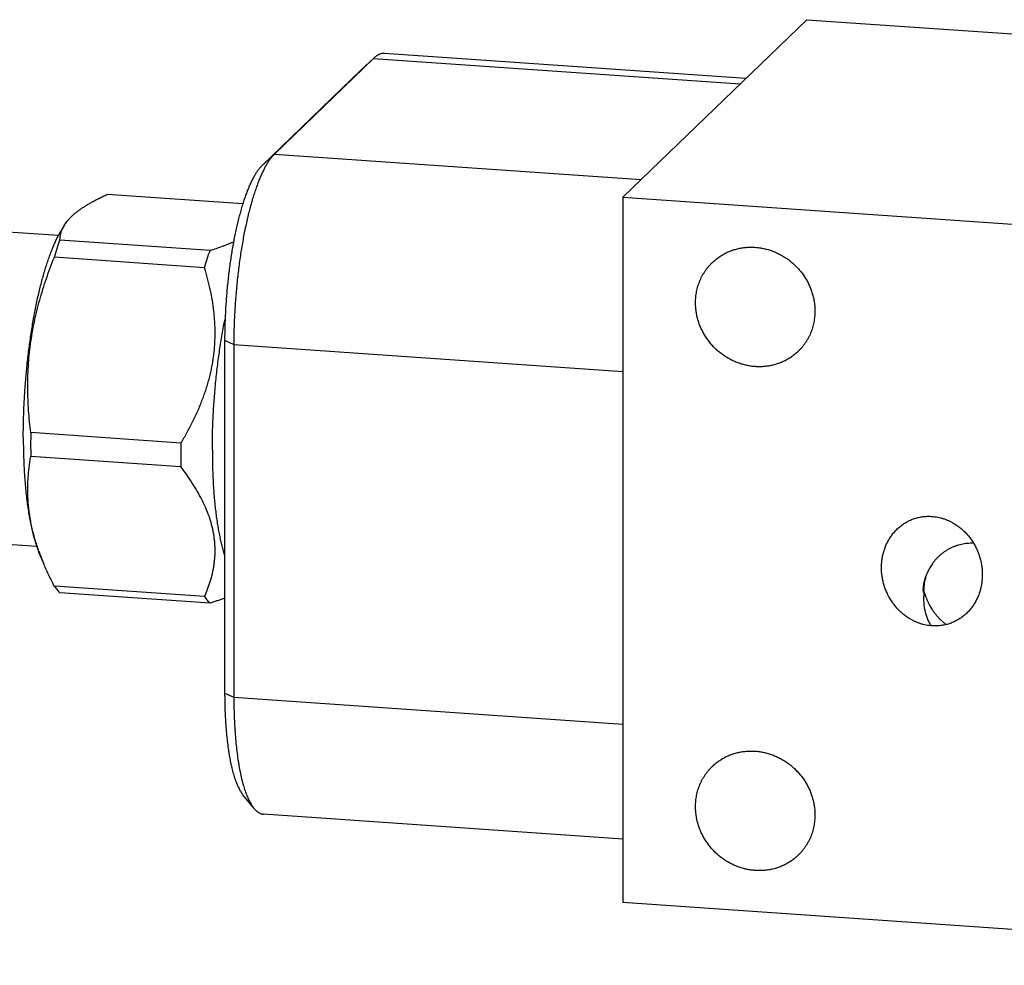
# Model space of a CAD drawing. Units: inches. Extents: x 0.3 to 21.7, y 0.3 to 16.7.
# Drawn here: x 8.2 to 10.6, y 7.4 to 9.6 of the extents above; entities that cross this region are included whole.
import ezdxf

# ---------------------------------------------------------------- set-up
doc = ezdxf.new("R2010")
doc.units = ezdxf.units.IN
doc.header["$LTSCALE"] = 1.21
doc.header["$MEASUREMENT"] = 0
doc.layers.get('0').update_dxf_attribs({"linetype": 'CONTINUOUS'})

msp = doc.modelspace()

# ---------------------------------------------------------------- linework, layer by layer
at = {"color": 7, "linetype": 'CONTINUOUS'}
for p, q in [((9.6385, 9.208), (10.0785, 9.633)), ((10.0785, 9.633), (12.2518, 9.4823)), ((9.9326, 9.4922), (9.0672, 9.5522)), ((9.0413, 9.5403), (8.8037, 9.3108)), ((9.0113, 9.5125), (9.0413, 9.5403)), ((9.0422, 9.5412), (9.0413, 9.5403)), ((9.0413, 9.5403), (9.9194, 9.4794)), ((9.0113, 9.5125), (8.7737, 9.283)), ((9.0122, 9.5132), (9.0113, 9.5125)), ((8.7737, 9.283), (8.8037, 9.3108)), ((8.8037, 9.3108), (9.6818, 9.2499)), ((8.7281, 9.1917), (8.4032, 9.2142)), ((9.6385, 9.208), (9.6385, 7.5177)), ((9.6385, 9.208), (11.8118, 9.0573)), ((8.2865, 9.1156), (8.0006, 9.1354)), ((8.3005, 9.14), (8.2924, 9.1263)), ((8.6499, 9.0801), (8.2901, 9.105)), ((8.6366, 9.0386), (8.2769, 9.0636)), ((8.6847, 8.8647), (8.6847, 8.0195)), ((8.6847, 8.8647), (8.7066, 8.8548)), ((8.7066, 8.8548), (8.7066, 8.0097)), ((8.7066, 8.8548), (9.6385, 8.7902)), ((8.5801, 8.6186), (8.2203, 8.6436)), ((8.5801, 8.5614), (8.2203, 8.5864)), ((8.2349, 8.3704), (7.9489, 8.3902)), ((8.2507, 8.3312), (8.2392, 8.3589)), ((8.6366, 8.2506), (8.2769, 8.2756)), ((8.6499, 8.2349), (8.2901, 8.2598)), ((10.3594, 8.2602), (10.3592, 8.2601)), ((8.6847, 8.0195), (8.7066, 8.0097)), ((8.7066, 8.0097), (9.6385, 7.945)), ((8.7545, 7.7437), (8.7286, 7.7755)), ((9.6385, 7.6696), (8.7777, 7.7293)), ((11.8118, 7.367), (9.6385, 7.5177))]:
    msp.add_line(p, q, dxfattribs=at)
for centre, radius, start, end in [((10.0157, 8.6147), 1.7956, 179.0783, 179.9983), ((9.9466, 8.6147), 1.7265, 179.998, 180.9399), ((10.3754, 8.5898), 1.7956, 179.0783, 179.9983), ((10.3063, 8.5898), 1.7265, 179.998, 180.9399), ((8.7927, 8.5572), 0.5872, 199.7036, 202.6203), ((10.4835, 8.2564), 0.1268, 144.9971, 160.2563)]:
    msp.add_arc(centre, radius, start, end, dxfattribs=at)
for points, knots in [([(9.0672, 9.5522), (9.0667, 9.5522), (9.0657, 9.5523), (9.0642, 9.5522), (9.0626, 9.5521), (9.0605, 9.5518), (9.0579, 9.5511), (9.0553, 9.5501), (9.0532, 9.5491), (9.0511, 9.548), (9.0484, 9.5463), (9.0453, 9.5439), (9.0432, 9.5421), (9.0422, 9.5412)], [0, 0, 0, 0, 0.054433, 0.109083, 0.164163, 0.219883, 0.333986, 0.452929, 0.514647, 0.578041, 0.710338, 0.850757, 1, 1, 1, 1]), ([(8.8037, 9.3108), (8.8029, 9.31), (8.8012, 9.3084), (8.7989, 9.3058), (8.7965, 9.3029), (8.7941, 9.2999), (8.7918, 9.2966), (8.7894, 9.2931), (8.787, 9.2894), (8.7847, 9.2855), (8.7824, 9.2814), (8.7801, 9.2771), (8.7778, 9.2727), (8.7747, 9.2663), (8.7708, 9.2579), (8.7664, 9.2472), (8.7621, 9.2358), (8.7578, 9.2237), (8.7537, 9.2109), (8.7497, 9.1975), (8.7458, 9.1835), (8.742, 9.169), (8.7384, 9.1539), (8.735, 9.1383), (8.7317, 9.1223), (8.7286, 9.1058), (8.7257, 9.089), (8.7229, 9.0718), (8.7204, 9.0543), (8.718, 9.0366), (8.7159, 9.0187), (8.7133, 8.9945), (8.7107, 8.964), (8.7083, 8.9274), (8.7069, 8.891), (8.7066, 8.8668), (8.7066, 8.8548)], [0, 0, 0, 0, 0.007163, 0.014657, 0.02249, 0.030669, 0.039198, 0.048081, 0.057321, 0.066918, 0.076874, 0.087187, 0.097857, 0.108881, 0.13198, 0.156458, 0.182279, 0.209402, 0.237778, 0.267355, 0.298074, 0.329874, 0.362688, 0.396447, 0.431079, 0.466509, 0.502659, 0.539449, 0.576798, 0.614623, 0.652837, 0.691357, 0.768962, 0.846737, 0.923982, 1, 1, 1, 1]), ([(8.7737, 9.283), (8.773, 9.2822), (8.7715, 9.2807), (8.7693, 9.2783), (8.7671, 9.2757), (8.765, 9.2729), (8.7628, 9.2699), (8.7606, 9.2667), (8.7585, 9.2633), (8.7563, 9.2598), (8.7542, 9.256), (8.7521, 9.2521), (8.75, 9.2479), (8.7471, 9.2421), (8.7436, 9.2344), (8.7395, 9.2246), (8.7356, 9.2141), (8.7317, 9.203), (8.7279, 9.1913), (8.7242, 9.179), (8.7206, 9.1662), (8.7172, 9.1528), (8.7139, 9.139), (8.7107, 9.1247), (8.7077, 9.11), (8.7049, 9.0949), (8.7022, 9.0795), (8.6997, 9.0637), (8.6973, 9.0477), (8.6952, 9.0314), (8.6932, 9.015), (8.6909, 8.9928), (8.6884, 8.9648), (8.6863, 8.9312), (8.685, 8.8978), (8.6847, 8.8757), (8.6847, 8.8647)], [0, 0, 0, 0, 0.007163, 0.014657, 0.02249, 0.030669, 0.039198, 0.048081, 0.057321, 0.066918, 0.076874, 0.087187, 0.097857, 0.108881, 0.13198, 0.156458, 0.182279, 0.209402, 0.237779, 0.267355, 0.298074, 0.329874, 0.362688, 0.396447, 0.431079, 0.466509, 0.502659, 0.539449, 0.576798, 0.614623, 0.652837, 0.691357, 0.768962, 0.846737, 0.923982, 1, 1, 1, 1]), ([(8.3004, 9.1399), (8.3014, 9.1416), (8.3035, 9.1449), (8.3071, 9.1498), (8.3112, 9.1546), (8.3157, 9.1595), (8.3207, 9.1642), (8.3261, 9.169), (8.332, 9.1737), (8.3384, 9.1784), (8.3452, 9.183), (8.3524, 9.1876), (8.36, 9.1922), (8.368, 9.1967), (8.3763, 9.2011), (8.385, 9.2056), (8.394, 9.2099), (8.4001, 9.2128), (8.4032, 9.2142)], [0, 0, 0, 0, 0.045135, 0.092139, 0.141217, 0.192546, 0.246264, 0.302473, 0.361238, 0.422582, 0.486496, 0.552942, 0.621855, 0.693149, 0.766725, 0.84247, 0.920269, 1, 1, 1, 1]), ([(8.2025, 8.6318), (8.2025, 8.6438), (8.2028, 8.6681), (8.204, 8.7047), (8.206, 8.7415), (8.2089, 8.7783), (8.2125, 8.8148), (8.2168, 8.8508), (8.2211, 8.8802), (8.2248, 8.9033), (8.2278, 8.9202), (8.2309, 8.9368), (8.2342, 8.953), (8.2376, 8.9688), (8.2412, 8.9842), (8.2449, 8.9991), (8.2487, 9.0136), (8.2526, 9.0275), (8.2567, 9.0409), (8.2608, 9.0537), (8.2651, 9.066), (8.2695, 9.0777), (8.2739, 9.0887), (8.2784, 9.0991), (8.283, 9.1088), (8.2876, 9.1178), (8.2908, 9.1236), (8.2924, 9.1263)], [0, 0, 0, 0, 0.071272, 0.143624, 0.216555, 0.289558, 0.362126, 0.433756, 0.503954, 0.538364, 0.572238, 0.605516, 0.638142, 0.670063, 0.701226, 0.731579, 0.761073, 0.789663, 0.817304, 0.843953, 0.869574, 0.894131, 0.917591, 0.939929, 0.96112, 0.981148, 1, 1, 1, 1]), ([(8.2901, 9.105), (8.2902, 9.1065), (8.2904, 9.1094), (8.2909, 9.1138), (8.2917, 9.1182), (8.2928, 9.1225), (8.2943, 9.1269), (8.296, 9.1313), (8.298, 9.1356), (8.2996, 9.1385), (8.3004, 9.1399)], [0, 0, 0, 0, 0.119319, 0.23926, 0.360266, 0.482833, 0.607506, 0.734861, 0.865492, 1, 1, 1, 1]), ([(8.2769, 9.0636), (8.2789, 9.0707), (8.2832, 9.0846), (8.2878, 9.0984), (8.2901, 9.105)], [0, 0, 0, 0, 0.513162, 1, 1, 1, 1]), ([(8.6366, 9.0386), (8.6387, 9.0458), (8.6429, 9.0597), (8.6475, 9.0734), (8.6499, 9.0801)], [0, 0, 0, 0, 0.513162, 1, 1, 1, 1]), ([(8.6499, 9.0801), (8.6549, 9.0817), (8.6649, 9.0849), (8.677, 9.0892), (8.6864, 9.0927), (8.6932, 9.0954), (8.6998, 9.0981), (8.704, 9.0999), (8.7061, 9.1008)], [0, 0, 0, 0, 0.265762, 0.521812, 0.645829, 0.76697, 0.885078, 1, 1, 1, 1]), ([(9.8525, 9.051), (9.8549, 9.0534), (9.8588, 9.0568), (9.8641, 9.0611), (9.8696, 9.0651), (9.8769, 9.0697), (9.8844, 9.0738), (9.8907, 9.0766), (9.897, 9.0793), (9.9052, 9.0821), (9.9153, 9.0847), (9.9256, 9.0866), (9.936, 9.0877), (9.9466, 9.088), (9.9572, 9.0875), (9.9678, 9.0863), (9.9783, 9.0842), (9.9887, 9.0814), (9.9989, 9.0778), (10.0089, 9.0735), (10.0186, 9.0685), (10.0279, 9.0628), (10.0369, 9.0565), (10.0453, 9.0495), (10.0533, 9.042), (10.0608, 9.0339), (10.0677, 9.0254), (10.0739, 9.0164), (10.0795, 9.007), (10.0844, 8.9972), (10.0886, 8.9872), (10.0921, 8.977), (10.0948, 8.9665), (10.0965, 8.9577), (10.0974, 8.9506), (10.0981, 8.9435), (10.0982, 8.9382), (10.0982, 8.9347)], [0, 0, 0, 0, 0.029942, 0.044924, 0.059914, 0.089929, 0.120014, 0.135093, 0.150197, 0.180484, 0.210898, 0.241451, 0.272154, 0.303013, 0.334032, 0.365208, 0.39654, 0.428018, 0.459634, 0.491373, 0.52322, 0.555158, 0.587165, 0.619222, 0.651305, 0.683392, 0.71546, 0.747488, 0.779452, 0.811334, 0.843113, 0.874775, 0.906303, 0.937688, 0.953326, 0.968925, 1, 1, 1, 1]), ([(8.2203, 8.6436), (8.2182, 8.6611), (8.2156, 8.6874), (8.2137, 8.7226), (8.2131, 8.7492), (8.2134, 8.7758), (8.2145, 8.8024), (8.2166, 8.829), (8.2197, 8.8556), (8.2238, 8.8822), (8.2288, 8.9086), (8.2348, 8.9349), (8.2416, 8.961), (8.2493, 8.987), (8.2606, 9.0213), (8.2701, 9.0468), (8.2769, 9.0636)], [0, 0, 0, 0, 0.123213, 0.18498, 0.246864, 0.308875, 0.371021, 0.433309, 0.495743, 0.558323, 0.621047, 0.683911, 0.746906, 0.810024, 0.873255, 1, 1, 1, 1]), ([(8.5801, 8.6186), (8.5849, 8.6266), (8.5943, 8.6428), (8.6074, 8.6675), (8.6194, 8.6928), (8.6284, 8.7142), (8.6349, 8.7315), (8.6395, 8.7447), (8.6436, 8.7579), (8.6473, 8.7712), (8.6507, 8.7846), (8.6536, 8.7981), (8.6561, 8.8116), (8.6581, 8.8252), (8.6598, 8.8388), (8.6609, 8.8524), (8.6616, 8.866), (8.6619, 8.8796), (8.6618, 8.8932), (8.6613, 8.9068), (8.6603, 8.9203), (8.6586, 8.9382), (8.6555, 8.9604), (8.6504, 8.9868), (8.6441, 9.0129), (8.6392, 9.0301), (8.6366, 9.0386)], [0, 0, 0, 0, 0.063927, 0.127745, 0.19143, 0.254956, 0.286654, 0.318302, 0.349898, 0.381437, 0.412917, 0.444337, 0.475693, 0.506985, 0.538211, 0.569373, 0.600471, 0.631506, 0.66248, 0.693396, 0.724255, 0.755063, 0.816527, 0.877821, 0.938971, 1, 1, 1, 1]), ([(9.8123, 8.9545), (9.8123, 8.9591), (9.8128, 8.9682), (9.8147, 8.9816), (9.818, 8.9947), (9.8218, 9.0053), (9.8254, 9.0135), (9.8284, 9.0194), (9.8318, 9.0252), (9.8354, 9.0308), (9.8392, 9.0362), (9.8434, 9.0414), (9.8478, 9.0464), (9.8509, 9.0495), (9.8525, 9.051)], [0, 0, 0, 0, 0.127328, 0.25382, 0.379526, 0.504524, 0.566808, 0.628956, 0.690984, 0.752912, 0.814757, 0.87654, 0.93828, 1, 1, 1, 1]), ([(10.0581, 8.8381), (10.0557, 8.8358), (10.0518, 8.8324), (10.0465, 8.8281), (10.0409, 8.8241), (10.0337, 8.8195), (10.0262, 8.8154), (10.0199, 8.8126), (10.0135, 8.8099), (10.0054, 8.8071), (9.9953, 8.8044), (9.985, 8.8026), (9.9745, 8.8015), (9.964, 8.8012), (9.9534, 8.8016), (9.9428, 8.8029), (9.9323, 8.805), (9.9219, 8.8078), (9.9116, 8.8114), (9.9017, 8.8157), (9.892, 8.8207), (9.8827, 8.8264), (9.8737, 8.8327), (9.8652, 8.8396), (9.8572, 8.8472), (9.8498, 8.8552), (9.8429, 8.8638), (9.8367, 8.8728), (9.8311, 8.8822), (9.8261, 8.8919), (9.8219, 8.902), (9.8185, 8.9122), (9.8157, 8.9227), (9.8141, 8.9315), (9.8132, 8.9386), (9.8125, 8.9456), (9.8123, 8.951), (9.8123, 8.9545)], [0, 0, 0, 0, 0.029942, 0.044924, 0.059914, 0.089929, 0.120014, 0.135093, 0.150197, 0.180484, 0.210898, 0.241451, 0.272154, 0.303013, 0.334032, 0.365208, 0.39654, 0.428018, 0.459634, 0.491373, 0.52322, 0.555158, 0.587165, 0.619222, 0.651305, 0.683392, 0.71546, 0.747488, 0.779452, 0.811334, 0.843113, 0.874775, 0.906303, 0.937688, 0.953326, 0.968925, 1, 1, 1, 1]), ([(8.6552, 8.6011), (8.6552, 8.6143), (8.6555, 8.641), (8.657, 8.6813), (8.6595, 8.7217), (8.6629, 8.7621), (8.6666, 8.7955), (8.6699, 8.8218), (8.6727, 8.8412), (8.6756, 8.8603), (8.6788, 8.8791), (8.6821, 8.8975), (8.6845, 8.9096), (8.6857, 8.9156)], [0, 0, 0, 0, 0.125572, 0.253142, 0.381632, 0.509949, 0.637005, 0.699724, 0.761726, 0.822882, 0.883062, 0.942142, 1, 1, 1, 1]), ([(10.0982, 8.9347), (10.0982, 8.9301), (10.0978, 8.921), (10.0958, 8.9076), (10.0926, 8.8944), (10.0888, 8.8839), (10.0852, 8.8757), (10.0821, 8.8698), (10.0788, 8.864), (10.0752, 8.8584), (10.0713, 8.853), (10.0672, 8.8478), (10.0628, 8.8428), (10.0597, 8.8397), (10.0581, 8.8381)], [0, 0, 0, 0, 0.127328, 0.25382, 0.379526, 0.504524, 0.566808, 0.628956, 0.690984, 0.752912, 0.814757, 0.87654, 0.93828, 1, 1, 1, 1]), ([(8.2025, 8.6318), (8.2025, 8.6246), (8.2026, 8.6103), (8.203, 8.5892), (8.2038, 8.5684), (8.2048, 8.5481), (8.2062, 8.5283), (8.2078, 8.5091), (8.2098, 8.4905), (8.212, 8.4726), (8.2145, 8.4554), (8.2172, 8.439), (8.2202, 8.4234), (8.2235, 8.4087), (8.2271, 8.3949), (8.2302, 8.384), (8.2329, 8.3757), (8.2349, 8.3699), (8.237, 8.3643), (8.2385, 8.3607), (8.2392, 8.3589)], [0, 0, 0, 0, 0.0779, 0.154546, 0.229737, 0.303289, 0.375019, 0.444751, 0.512316, 0.577555, 0.640315, 0.700455, 0.757846, 0.812369, 0.863922, 0.912418, 0.935499, 0.957792, 0.979294, 1, 1, 1, 1]), ([(8.2399, 8.3592), (8.2382, 8.364), (8.2349, 8.3736), (8.2304, 8.3881), (8.2265, 8.4026), (8.223, 8.4171), (8.2201, 8.4315), (8.2177, 8.4459), (8.2158, 8.4603), (8.2144, 8.4746), (8.2135, 8.4889), (8.2132, 8.503), (8.2133, 8.5171), (8.2138, 8.5312), (8.2149, 8.5451), (8.2168, 8.5635), (8.2188, 8.5773), (8.2203, 8.5864)], [0, 0, 0, 0, 0.066316, 0.132011, 0.197089, 0.261558, 0.325437, 0.388752, 0.451537, 0.513832, 0.575681, 0.637131, 0.69823, 0.759024, 0.819559, 0.879877, 1, 1, 1, 1]), ([(8.6552, 8.6011), (8.6552, 8.5947), (8.6552, 8.582), (8.6556, 8.5631), (8.6562, 8.5445), (8.657, 8.5263), (8.6581, 8.5085), (8.6594, 8.4911), (8.661, 8.4742), (8.6627, 8.4578), (8.6647, 8.442), (8.6669, 8.4267), (8.6694, 8.4121), (8.672, 8.3981), (8.6748, 8.3847), (8.6779, 8.3721), (8.6811, 8.3602), (8.6835, 8.3525), (8.6847, 8.3489)], [0, 0, 0, 0, 0.075212, 0.149363, 0.222294, 0.293863, 0.363928, 0.43235, 0.498997, 0.563741, 0.626459, 0.687034, 0.74536, 0.801333, 0.854861, 0.905861, 0.954261, 1, 1, 1, 1]), ([(8.6366, 8.2506), (8.6392, 8.2565), (8.6441, 8.2683), (8.6504, 8.2865), (8.6546, 8.3019), (8.6573, 8.3144), (8.659, 8.3239), (8.6603, 8.3335), (8.6613, 8.3432), (8.6618, 8.3529), (8.6619, 8.3627), (8.6616, 8.3726), (8.6609, 8.3826), (8.6597, 8.3926), (8.6581, 8.4026), (8.6561, 8.4127), (8.6536, 8.4228), (8.6507, 8.4329), (8.6462, 8.4464), (8.6395, 8.4633), (8.6301, 8.4834), (8.6193, 8.5032), (8.6073, 8.5229), (8.5942, 8.5424), (8.5849, 8.5551), (8.5801, 8.5614)], [0, 0, 0, 0, 0.057441, 0.114789, 0.172159, 0.200903, 0.229715, 0.258619, 0.287645, 0.316823, 0.346183, 0.375758, 0.405578, 0.435672, 0.466069, 0.496791, 0.527859, 0.559286, 0.591084, 0.6558, 0.722008, 0.789645, 0.858605, 0.928767, 1, 1, 1, 1]), ([(10.3239, 8.1982), (10.3208, 8.2002), (10.3148, 8.2043), (10.3063, 8.2112), (10.2983, 8.2187), (10.291, 8.2269), (10.2843, 8.2356), (10.2783, 8.2448), (10.2731, 8.2543), (10.2686, 8.2642), (10.2648, 8.2744), (10.2618, 8.2848), (10.2596, 8.2953), (10.2582, 8.3059), (10.2575, 8.3165), (10.2577, 8.3271), (10.2586, 8.3376), (10.2603, 8.348), (10.2628, 8.3581), (10.2661, 8.368), (10.2701, 8.3775), (10.2749, 8.3866), (10.2804, 8.3953), (10.2867, 8.4035), (10.2936, 8.411), (10.3011, 8.4179), (10.3093, 8.4241), (10.318, 8.4295), (10.3273, 8.4341), (10.337, 8.4378), (10.347, 8.4406), (10.3573, 8.4423), (10.3678, 8.4431), (10.3748, 8.443), (10.3784, 8.4427)], [0, 0, 0, 0, 0.032317, 0.064699, 0.097114, 0.12953, 0.161919, 0.194252, 0.226507, 0.258662, 0.290699, 0.322604, 0.354364, 0.38597, 0.417419, 0.448706, 0.479832, 0.510801, 0.541621, 0.5723, 0.602853, 0.633298, 0.663654, 0.693946, 0.724201, 0.75445, 0.784726, 0.815061, 0.845489, 0.876043, 0.906751, 0.937636, 0.968715, 1, 1, 1, 1]), ([(10.3784, 8.4427), (10.3807, 8.4426), (10.3855, 8.4421), (10.3926, 8.4409), (10.3996, 8.4393), (10.4065, 8.4372), (10.4133, 8.4348), (10.42, 8.4319), (10.4265, 8.4286), (10.4307, 8.4261), (10.4328, 8.4248)], [0, 0, 0, 0, 0.123335, 0.247208, 0.37159, 0.496461, 0.621782, 0.747511, 0.873601, 1, 1, 1, 1]), ([(10.4328, 8.4248), (10.4359, 8.4229), (10.442, 8.4188), (10.4505, 8.4119), (10.4584, 8.4044), (10.4658, 8.3962), (10.4724, 8.3875), (10.4784, 8.3783), (10.4836, 8.3688), (10.4882, 8.3589), (10.4919, 8.3487), (10.4949, 8.3383), (10.4971, 8.3278), (10.4986, 8.3172), (10.4992, 8.3066), (10.4991, 8.296), (10.4981, 8.2855), (10.4964, 8.2751), (10.4939, 8.265), (10.4907, 8.2551), (10.4866, 8.2456), (10.4818, 8.2365), (10.4763, 8.2278), (10.4701, 8.2196), (10.4632, 8.2121), (10.4556, 8.2052), (10.4474, 8.199), (10.4387, 8.1936), (10.4295, 8.189), (10.4198, 8.1853), (10.4097, 8.1825), (10.3994, 8.1808), (10.3889, 8.18), (10.3819, 8.1801), (10.3784, 8.1804)], [0, 0, 0, 0, 0.032317, 0.064699, 0.097114, 0.12953, 0.161919, 0.194252, 0.226507, 0.258662, 0.290699, 0.322604, 0.354364, 0.385971, 0.417419, 0.448706, 0.479832, 0.510801, 0.541621, 0.5723, 0.602853, 0.633298, 0.663654, 0.693946, 0.724201, 0.75445, 0.784726, 0.815061, 0.845489, 0.876043, 0.906751, 0.937636, 0.968715, 1, 1, 1, 1]), ([(10.3796, 8.3292), (10.381, 8.3312), (10.3839, 8.335), (10.3885, 8.3405), (10.3935, 8.3458), (10.3987, 8.3507), (10.4043, 8.3552), (10.4101, 8.3594), (10.4161, 8.3633), (10.4224, 8.3667), (10.4289, 8.3698), (10.4355, 8.3724), (10.4423, 8.3747), (10.4493, 8.3764), (10.4563, 8.3778), (10.4634, 8.3787), (10.4706, 8.3791), (10.4754, 8.3791), (10.4778, 8.379)], [0, 0, 0, 0, 0.062899, 0.125676, 0.188341, 0.250907, 0.313386, 0.375795, 0.43815, 0.500469, 0.562771, 0.625074, 0.687399, 0.749764, 0.812189, 0.874692, 0.937289, 1, 1, 1, 1]), ([(8.2769, 8.2756), (8.2721, 8.2848), (8.263, 8.3032), (8.2546, 8.3219), (8.2507, 8.3313)], [0, 0, 0, 0, 0.503787, 1, 1, 1, 1]), ([(10.3592, 8.2601), (10.3592, 8.2601), (10.3591, 8.2601), (10.359, 8.2601), (10.3589, 8.2601), (10.3588, 8.2602), (10.3588, 8.2602), (10.3587, 8.2603), (10.3586, 8.2604), (10.3585, 8.2606), (10.3585, 8.2607), (10.3584, 8.2609), (10.3583, 8.2613), (10.3582, 8.2617), (10.3581, 8.2622), (10.358, 8.2627), (10.3579, 8.2635), (10.3579, 8.2645), (10.3578, 8.2657), (10.3578, 8.2669), (10.3578, 8.2682), (10.3579, 8.2695), (10.3579, 8.2709), (10.358, 8.2722), (10.3582, 8.2736), (10.3583, 8.2754), (10.3586, 8.2776), (10.3591, 8.2804), (10.3596, 8.2831), (10.3602, 8.2858), (10.3608, 8.2886), (10.3615, 8.2913), (10.3626, 8.2949), (10.3635, 8.2975), (10.3641, 8.2993)], [0, 0, 0, 0, 0.00242, 0.004695, 0.006948, 0.009322, 0.011938, 0.014886, 0.018213, 0.021938, 0.026059, 0.030561, 0.04061, 0.05187, 0.064121, 0.077176, 0.090876, 0.119753, 0.150054, 0.181346, 0.213352, 0.245886, 0.278825, 0.312081, 0.345586, 0.379296, 0.447184, 0.51554, 0.584235, 0.653179, 0.722313, 0.791592, 0.860983, 1, 1, 1, 1]), ([(10.3641, 8.2993), (10.3631, 8.2962), (10.3614, 8.2898), (10.3597, 8.2801), (10.3589, 8.2702), (10.359, 8.2635), (10.3592, 8.2601)], [0, 0, 0, 0, 0.247167, 0.496032, 0.746898, 1, 1, 1, 1]), ([(8.2769, 8.2756), (8.2779, 8.274), (8.28, 8.271), (8.2833, 8.2669), (8.2866, 8.2631), (8.289, 8.2609), (8.2901, 8.2598)], [0, 0, 0, 0, 0.271524, 0.528231, 0.770777, 1, 1, 1, 1]), ([(10.3594, 8.2602), (10.359, 8.2568), (10.3584, 8.2498), (10.3584, 8.2393), (10.3591, 8.2307), (10.3601, 8.2238), (10.3614, 8.217), (10.3635, 8.2086), (10.3663, 8.2005), (10.369, 8.1942), (10.3719, 8.188), (10.3744, 8.1835), (10.3762, 8.1806)], [0, 0, 0, 0, 0.126412, 0.25245, 0.378087, 0.440761, 0.503328, 0.62811, 0.752465, 0.814501, 0.876438, 1, 1, 1, 1]), ([(10.4125, 8.1833), (10.4107, 8.1848), (10.4072, 8.1876), (10.4021, 8.1922), (10.3972, 8.197), (10.3927, 8.2019), (10.3884, 8.2069), (10.3843, 8.2121), (10.3806, 8.2174), (10.3772, 8.2228), (10.374, 8.2282), (10.3717, 8.2328), (10.3699, 8.2364), (10.3687, 8.2391), (10.3675, 8.2417), (10.3665, 8.2444), (10.3654, 8.247), (10.3646, 8.2491), (10.364, 8.2508), (10.3636, 8.252), (10.3632, 8.2532), (10.3628, 8.2543), (10.3623, 8.2554), (10.3619, 8.2565), (10.3616, 8.2573), (10.3613, 8.258), (10.3611, 8.2584), (10.3609, 8.2588), (10.3607, 8.2592), (10.3605, 8.2595), (10.3604, 8.2598), (10.3602, 8.26), (10.3601, 8.2601), (10.36, 8.2601), (10.3599, 8.2602), (10.3598, 8.2603), (10.3597, 8.2603), (10.3595, 8.2603), (10.3595, 8.2603), (10.3594, 8.2602)], [0, 0, 0, 0, 0.072339, 0.144212, 0.215531, 0.286205, 0.356138, 0.425229, 0.493366, 0.560424, 0.626251, 0.690657, 0.72225, 0.75338, 0.783992, 0.814016, 0.843359, 0.871887, 0.88579, 0.89941, 0.912708, 0.925631, 0.93811, 0.950053, 0.961333, 0.966672, 0.971771, 0.976597, 0.981107, 0.985256, 0.988989, 0.990687, 0.992267, 0.993729, 0.995081, 0.996342, 0.997546, 0.998744, 1, 1, 1, 1]), ([(8.6366, 8.2506), (8.6376, 8.2491), (8.6397, 8.2461), (8.643, 8.2419), (8.6464, 8.2382), (8.6487, 8.2359), (8.6499, 8.2349)], [0, 0, 0, 0, 0.271524, 0.528231, 0.770777, 1, 1, 1, 1]), ([(8.6847, 8.2469), (8.682, 8.2459), (8.6763, 8.2438), (8.6677, 8.2407), (8.6589, 8.2378), (8.6529, 8.2358), (8.6499, 8.2349)], [0, 0, 0, 0, 0.241262, 0.488617, 0.741661, 1, 1, 1, 1]), ([(10.3784, 8.1804), (10.376, 8.1805), (10.3712, 8.181), (10.3642, 8.1822), (10.3572, 8.1838), (10.3502, 8.1859), (10.3434, 8.1883), (10.3367, 8.1912), (10.3302, 8.1945), (10.326, 8.197), (10.3239, 8.1982)], [0, 0, 0, 0, 0.123335, 0.247208, 0.37159, 0.496461, 0.621782, 0.747511, 0.873601, 1, 1, 1, 1]), ([(8.6847, 8.0195), (8.6847, 8.0124), (8.6848, 7.9983), (8.6854, 7.9774), (8.6863, 7.957), (8.6876, 7.9372), (8.6893, 7.9182), (8.6913, 7.9), (8.6933, 7.8853), (8.695, 7.874), (8.6964, 7.8659), (8.6979, 7.8581), (8.6994, 7.8505), (8.7011, 7.8432), (8.7028, 7.8361), (8.7046, 7.8294), (8.7064, 7.8229), (8.7083, 7.8167), (8.7103, 7.8109), (8.7124, 7.8053), (8.7145, 7.8001), (8.7167, 7.7951), (8.719, 7.7905), (8.7213, 7.7863), (8.7236, 7.7824), (8.726, 7.7788), (8.7277, 7.7765), (8.7286, 7.7755)], [0, 0, 0, 0, 0.085179, 0.168581, 0.249883, 0.328774, 0.404955, 0.478141, 0.548066, 0.58173, 0.614487, 0.646312, 0.677178, 0.707062, 0.735942, 0.763798, 0.790613, 0.816372, 0.841064, 0.864678, 0.88721, 0.908659, 0.929029, 0.948328, 0.966573, 0.983786, 1, 1, 1, 1]), ([(8.7066, 8.0097), (8.7066, 8.0019), (8.7068, 7.9865), (8.7074, 7.9637), (8.7084, 7.9415), (8.7098, 7.92), (8.7116, 7.8993), (8.7138, 7.8794), (8.716, 7.8634), (8.7179, 7.8511), (8.7194, 7.8423), (8.721, 7.8337), (8.7227, 7.8254), (8.7245, 7.8175), (8.7263, 7.8098), (8.7283, 7.8024), (8.7303, 7.7954), (8.7324, 7.7886), (8.7346, 7.7822), (8.7368, 7.7762), (8.7391, 7.7705), (8.7415, 7.7651), (8.744, 7.7601), (8.7465, 7.7554), (8.7491, 7.7512), (8.7517, 7.7472), (8.7535, 7.7448), (8.7545, 7.7437)], [0, 0, 0, 0, 0.085179, 0.168581, 0.249883, 0.328774, 0.404954, 0.478141, 0.548066, 0.581729, 0.614487, 0.646311, 0.677178, 0.707062, 0.735942, 0.763798, 0.790613, 0.816372, 0.841063, 0.864678, 0.88721, 0.908659, 0.929029, 0.948328, 0.966572, 0.983786, 1, 1, 1, 1]), ([(9.8525, 7.8436), (9.8549, 7.846), (9.8588, 7.8494), (9.8641, 7.8537), (9.8696, 7.8577), (9.8769, 7.8623), (9.8844, 7.8663), (9.8907, 7.8692), (9.897, 7.8719), (9.9052, 7.8747), (9.9153, 7.8773), (9.9256, 7.8792), (9.936, 7.8803), (9.9466, 7.8806), (9.9572, 7.8801), (9.9678, 7.8789), (9.9783, 7.8768), (9.9887, 7.874), (9.9989, 7.8704), (10.0089, 7.8661), (10.0186, 7.8611), (10.0279, 7.8554), (10.0369, 7.8491), (10.0453, 7.8421), (10.0533, 7.8346), (10.0608, 7.8265), (10.0677, 7.818), (10.0739, 7.809), (10.0795, 7.7996), (10.0844, 7.7898), (10.0886, 7.7798), (10.0921, 7.7696), (10.0948, 7.7591), (10.0965, 7.7503), (10.0974, 7.7432), (10.0981, 7.7361), (10.0982, 7.7308), (10.0982, 7.7273)], [0, 0, 0, 0, 0.029942, 0.044924, 0.059914, 0.089929, 0.120014, 0.135093, 0.150197, 0.180484, 0.210898, 0.241451, 0.272154, 0.303013, 0.334032, 0.365208, 0.39654, 0.428018, 0.459634, 0.491373, 0.52322, 0.555158, 0.587165, 0.619222, 0.651305, 0.683392, 0.71546, 0.747488, 0.779452, 0.811334, 0.843113, 0.874775, 0.906303, 0.937688, 0.953326, 0.968925, 1, 1, 1, 1]), ([(9.8123, 7.7471), (9.8123, 7.7517), (9.8128, 7.7608), (9.8147, 7.7742), (9.818, 7.7873), (9.8218, 7.7979), (9.8254, 7.8061), (9.8284, 7.812), (9.8318, 7.8178), (9.8354, 7.8234), (9.8392, 7.8288), (9.8434, 7.834), (9.8478, 7.8389), (9.8509, 7.8421), (9.8525, 7.8436)], [0, 0, 0, 0, 0.127328, 0.25382, 0.379526, 0.504524, 0.566808, 0.628956, 0.690984, 0.752912, 0.814757, 0.87654, 0.93828, 1, 1, 1, 1]), ([(8.7545, 7.7437), (8.7554, 7.7426), (8.7571, 7.7405), (8.7599, 7.7377), (8.7624, 7.7357), (8.7643, 7.7343), (8.7662, 7.733), (8.7687, 7.7317), (8.7712, 7.7307), (8.7732, 7.7301), (8.7747, 7.7297), (8.7762, 7.7294), (8.7772, 7.7293), (8.7777, 7.7293)], [0, 0, 0, 0, 0.149244, 0.289657, 0.421955, 0.485351, 0.54707, 0.666013, 0.780116, 0.835836, 0.890917, 0.945567, 1, 1, 1, 1]), ([(10.0581, 7.6307), (10.0557, 7.6284), (10.0518, 7.625), (10.0465, 7.6207), (10.0409, 7.6167), (10.0337, 7.6121), (10.0262, 7.608), (10.0199, 7.6051), (10.0135, 7.6025), (10.0054, 7.5997), (9.9953, 7.597), (9.985, 7.5952), (9.9745, 7.5941), (9.964, 7.5938), (9.9534, 7.5942), (9.9428, 7.5955), (9.9323, 7.5976), (9.9219, 7.6004), (9.9116, 7.6039), (9.9017, 7.6082), (9.892, 7.6133), (9.8827, 7.6189), (9.8737, 7.6253), (9.8652, 7.6322), (9.8572, 7.6398), (9.8498, 7.6478), (9.8429, 7.6564), (9.8367, 7.6654), (9.8311, 7.6748), (9.8261, 7.6845), (9.8219, 7.6946), (9.8185, 7.7048), (9.8157, 7.7153), (9.8141, 7.7241), (9.8132, 7.7312), (9.8125, 7.7382), (9.8123, 7.7436), (9.8123, 7.7471)], [0, 0, 0, 0, 0.029942, 0.044924, 0.059914, 0.089929, 0.120014, 0.135093, 0.150197, 0.180484, 0.210898, 0.241451, 0.272154, 0.303013, 0.334032, 0.365208, 0.39654, 0.428018, 0.459634, 0.491373, 0.52322, 0.555158, 0.587165, 0.619222, 0.651305, 0.683392, 0.71546, 0.747488, 0.779452, 0.811334, 0.843113, 0.874775, 0.906303, 0.937688, 0.953326, 0.968925, 1, 1, 1, 1]), ([(10.0982, 7.7273), (10.0982, 7.7227), (10.0978, 7.7136), (10.0958, 7.7002), (10.0926, 7.687), (10.0888, 7.6765), (10.0852, 7.6683), (10.0821, 7.6623), (10.0788, 7.6566), (10.0752, 7.651), (10.0713, 7.6456), (10.0672, 7.6404), (10.0628, 7.6354), (10.0597, 7.6323), (10.0581, 7.6307)], [0, 0, 0, 0, 0.127328, 0.25382, 0.379526, 0.504524, 0.566808, 0.628956, 0.690984, 0.752912, 0.814757, 0.87654, 0.93828, 1, 1, 1, 1])]:
    msp.add_open_spline(points, degree=3, knots=knots, dxfattribs=at)

doc.saveas('drawing.dxf')
